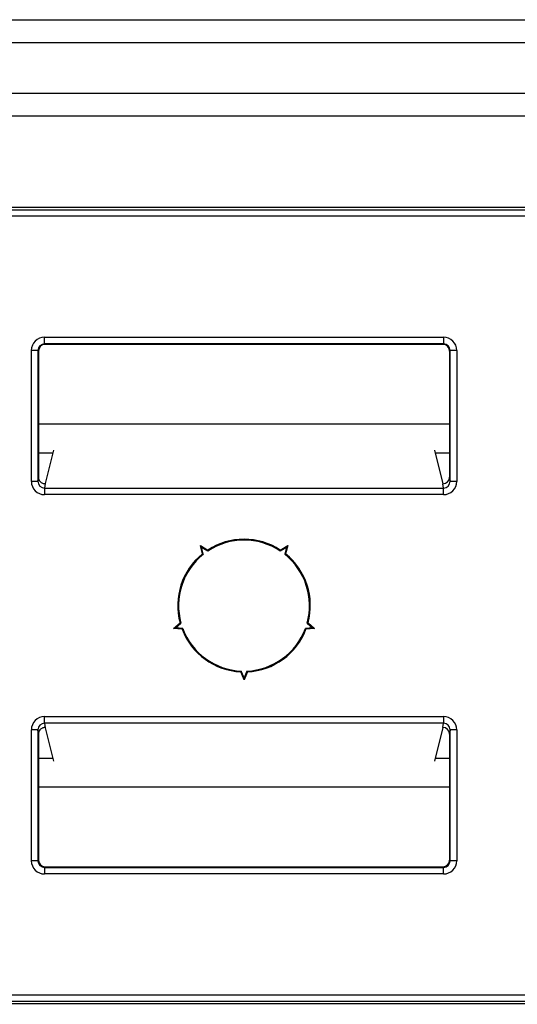
# Model space of a CAD drawing. Units: millimetres. Extents: x 30 to 832, y 10 to 584.
# Drawn here: x 120 to 138, y 212 to 249 of the extents above; entities that cross this region are included whole.
import ezdxf

# ---------------------------------------------------------------- set-up
doc = ezdxf.new("R2010")
doc.units = ezdxf.units.MM
doc.header["$LTSCALE"] = 2
doc.layers.get('0').update_dxf_attribs({"color": 1})
doc.layers.add('152485', color=7, linetype='Continuous')
doc.layers.add('DIMENSION', color=3, linetype='Continuous')
doc.styles.add('SLDTEXTSTYLE0', font='TXT', dxfattribs={"width": 0.605})
doc.dimstyles.new('SLDDIMSTYLE0', dxfattribs={"dimtxt": 5, "dimasz": 5, "dimexe": 0, "dimexo": 0.0625, "dimgap": 1.25, "dimtad": 1, "dimrnd": 1e-09, "dimzin": 12, "dimdsep": 46, "dimtxsty": 'SLDTEXTSTYLE0', "dimsah": 1, "dimcen": 0.09, "dimadec": 0, "dimazin": 3, "dimtfac": 1, "dimtofl": 0, "dimtmove": 0, "dimatfit": 3, "dimfxl": 0, "dimfrac": 2, "dimtolj": 1, "dimtzin": 12, "dimarcsym": 0})

# ---------------------------------------------------------------- blocks, each defined once
blk = doc.blocks.new('1081620-M_003__D')
at = {"layer": 'DIMENSION'}
for p, q in [((87.628, 229.462), (87.628, 82.754)), ((362.48, 214.21), (362.48, 82.754)), ((362.48, 84.754), (87.628, 84.754))]:
    blk.add_line(p, q, dxfattribs=at)
for points in [[(87.628, 84.754), (92.628, 83.985), (92.628, 85.524)], [(362.48, 84.754), (357.48, 85.524), (357.48, 83.985)]]:
    blk.add_solid(points, dxfattribs=at)
at = {"layer": 'DIMENSION', "insert": (216.46, 91.2), "char_height": 5, "attachment_point": 1, "style": 'SLDTEXTSTYLE0'}
blk.add_mtext('274.9', dxfattribs=at)
blk = doc.blocks.new('1081620-M_003_Front_view')
for p, q in [((-126.5, 127.027), (-17.387, 127.027)), ((-17.387, 126.161), (-126.5, 126.161)), ((-126.5, 124.256), (-19.292, 124.256)), ((-19.292, 123.39), (-126.5, 123.39)), ((-130.939, 119.869), (-73.481, 119.869)), ((-73.4, 119.95), (-127.768, 119.95)), ((-73.481, 119.619), (-130.939, 119.619)), ((-104.52, 115.063), (-89.48, 115.063)), ((-104.52, 114.813), (-104.52, 115.063)), ((-89.48, 115.063), (-89.48, 114.813)), ((-89.48, 114.813), (-104.52, 114.813)), ((-104.52, 114.813), (-104.5, 114.793)), ((-89.5, 114.793), (-104.5, 114.793)), ((-89.5, 114.793), (-89.48, 114.813)), ((-105.02, 109.632), (-105.02, 114.563)), ((-104.77, 114.563), (-105.02, 114.563)), ((-104.77, 114.563), (-104.77, 109.632)), ((-104.75, 114.543), (-104.77, 114.563)), ((-104.75, 114.543), (-104.75, 109.79)), ((-89.23, 114.563), (-89.25, 114.543)), ((-89.25, 114.543), (-89.25, 109.79)), ((-88.98, 114.563), (-89.23, 114.563)), ((-89.23, 109.632), (-89.23, 114.563)), ((-88.98, 114.563), (-88.98, 109.632)), ((-104.75, 111.794), (-89.25, 111.794)), ((-104.21, 110.7), (-104.75, 110.7)), ((-104.182, 110.813), (-104.497, 109.553)), ((-89.818, 110.813), (-89.5, 109.539)), ((-89.25, 110.7), (-89.79, 110.7)), ((-104.77, 109.632), (-105.02, 109.632)), ((-104.77, 109.632), (-104.75, 109.79)), ((-104.499, 109.551), (-104.52, 109.381)), ((-89.5, 109.539), (-89.5, 109.539)), ((-89.48, 109.381), (-89.5, 109.539)), ((-89.25, 109.79), (-89.23, 109.632)), ((-88.98, 109.632), (-89.23, 109.632)), ((-104.52, 109.381), (-89.48, 109.381)), ((-104.52, 109.381), (-104.52, 109.131)), ((-89.48, 109.131), (-104.52, 109.131)), ((-89.48, 109.131), (-89.48, 109.381)), ((-98.599, 107.151), (-98.646, 107.215)), ((-98.569, 106.896), (-98.646, 107.215)), ((-98.646, 107.215), (-98.366, 107.044)), ((-98.535, 106.884), (-98.599, 107.151)), ((-98.599, 107.151), (-98.365, 107.008)), ((-95.635, 107.008), (-95.401, 107.151)), ((-95.634, 107.044), (-95.354, 107.215)), ((-95.401, 107.151), (-95.465, 106.884)), ((-95.354, 107.215), (-95.431, 106.896)), ((-95.401, 107.151), (-95.354, 107.215)), ((-99.663, 104.085), (-99.413, 104.298)), ((-99.587, 104.109), (-99.379, 104.287)), ((-94.621, 104.287), (-94.413, 104.109)), ((-94.587, 104.298), (-94.337, 104.085)), ((-99.587, 104.109), (-99.663, 104.085)), ((-99.336, 104.059), (-99.663, 104.085)), ((-99.314, 104.088), (-99.587, 104.109)), ((-94.413, 104.109), (-94.686, 104.088)), ((-94.337, 104.085), (-94.664, 104.059)), ((-94.413, 104.109), (-94.337, 104.085)), ((-97, 102.15), (-97.126, 102.453)), ((-97, 102.23), (-97.105, 102.483)), ((-96.895, 102.483), (-97, 102.23)), ((-96.874, 102.453), (-97, 102.15)), ((-97, 102.23), (-97, 102.15)), ((-104.52, 100.769), (-89.48, 100.769)), ((-104.52, 100.519), (-104.52, 100.769)), ((-89.48, 100.769), (-89.48, 100.519)), ((-105.02, 95.337), (-105.02, 100.268)), ((-104.77, 100.268), (-105.02, 100.268)), ((-104.77, 100.268), (-104.77, 95.337)), ((-104.75, 100.11), (-104.77, 100.268)), ((-89.48, 100.519), (-104.52, 100.519)), ((-104.52, 100.519), (-104.499, 100.349)), ((-104.497, 100.347), (-104.182, 99.087)), ((-89.5, 100.361), (-89.818, 99.087)), ((-89.5, 100.361), (-89.48, 100.519)), ((-89.5, 100.361), (-89.5, 100.361)), ((-89.23, 100.268), (-89.25, 100.11)), ((-88.98, 100.268), (-89.23, 100.268)), ((-89.23, 95.337), (-89.23, 100.268)), ((-88.98, 100.268), (-88.98, 95.337)), ((-104.75, 100.11), (-104.75, 95.357)), ((-89.25, 100.11), (-89.25, 95.357)), ((-104.75, 99.2), (-104.21, 99.2)), ((-89.79, 99.2), (-89.25, 99.2)), ((-89.25, 98.106), (-104.75, 98.106)), ((-104.77, 95.337), (-104.75, 95.357)), ((-89.25, 95.357), (-89.23, 95.337)), ((-104.77, 95.337), (-105.02, 95.337)), ((-104.5, 95.107), (-104.52, 95.087)), ((-104.52, 95.087), (-104.52, 94.837)), ((-104.52, 95.087), (-89.48, 95.087)), ((-104.5, 95.107), (-89.5, 95.107)), ((-89.48, 95.087), (-89.5, 95.107)), ((-89.48, 94.837), (-89.48, 95.087)), ((-88.98, 95.337), (-89.23, 95.337)), ((-89.48, 94.837), (-104.52, 94.837)), ((-130.939, 90.281), (-73.481, 90.281)), ((-73.481, 90.031), (-130.939, 90.031)), ((-73.4, 89.95), (-127.768, 89.95))]:
    blk.add_line(p, q)
at = {"flags": 128}
for points in [[(-98.535, 106.884), (-98.545, 106.888), (-98.569, 106.896)], [(-98.365, 107.008), (-98.366, 107.018), (-98.366, 107.044)], [(-95.635, 107.008), (-95.634, 107.018), (-95.634, 107.044)], [(-95.465, 106.884), (-95.455, 106.888), (-95.431, 106.896)], [(-99.379, 104.287), (-99.389, 104.29), (-99.413, 104.298)], [(-94.621, 104.287), (-94.611, 104.29), (-94.587, 104.298)], [(-99.314, 104.088), (-99.32, 104.08), (-99.336, 104.059)], [(-94.686, 104.088), (-94.68, 104.08), (-94.664, 104.059)], [(-97.105, 102.483), (-97.111, 102.474), (-97.126, 102.453)], [(-96.895, 102.483), (-96.889, 102.474), (-96.874, 102.453)]]:
    blk.add_lwpolyline(points, dxfattribs=at)
for radius, start, end in [(2.5, 56.8791, 123.1209), (2.469, 56.4317, 123.5683), (2.5, 128.8791, 195.1209), (2.469, 128.4317, 195.5683), (2.469, 344.4317, 51.5683), (2.5, 344.8791, 51.1209), (2.5, 200.8791, 267.1209), (2.469, 200.4317, 267.5683), (2.469, 272.4317, 339.5683), (2.5, 272.8791, 339.1209)]:
    blk.add_arc((-97, 104.95), radius, start, end)
for centre, major_axis, ratio, start_param, end_param in [((-104.52, 114.563), (0.354, -0.354), 0.999924, 2.356233, 3.926953), ((-89.48, 114.563), (-0.354, -0.354), 0.999924, 2.356233, 3.926953), ((-104.52, 114.563), (0.177, -0.177), 0.999772, 2.356233, 3.926953), ((-104.5, 114.543), (0.177, -0.177), 0.999924, 2.356233, 3.926953), ((-89.5, 114.543), (-0.177, -0.177), 0.999924, 2.356233, 3.926953), ((-89.48, 114.563), (0.177, 0.177), 0.999772, 5.497825, 7.068545), ((-104.52, 109.633), (0.062, 0.497), 0.997526, 1.695259, 3.265447), ((-104.52, 109.633), (0.031, 0.25), 0.992621, 1.695259, 3.265447), ((-104.5, 109.79), (0.031, 0.249), 0.997526, 1.695259, 2.361475), ((-104.697, 109.553), (0.2, 0), 0.069927, 6.137773, 6.265732), ((-89.5, 109.79), (-0.031, 0.249), 0.997526, 3.017739, 4.587926), ((-89.48, 109.633), (-0.062, 0.497), 0.997526, 3.017739, 4.587926), ((-89.48, 109.633), (-0.031, 0.25), 0.992621, 3.017739, 4.587926), ((-104.52, 100.267), (-0.062, 0.497), 0.997526, 6.159331, 7.729519), ((-89.48, 100.267), (0.062, 0.497), 0.997526, 4.836852, 6.407039), ((-104.52, 100.267), (-0.031, 0.25), 0.992621, 6.159331, 7.729519), ((-104.5, 100.11), (-0.031, 0.249), 0.997526, 0.780118, 1.446334), ((-104.697, 100.347), (0.2, 0), 0.069927, 0.017453, 0.145412), ((-89.5, 100.11), (0.031, 0.249), 0.997526, 4.836852, 6.407039), ((-89.48, 100.267), (0.031, 0.25), 0.992621, 4.836852, 6.407039), ((-104.5, 95.357), (-0.177, -0.177), 0.999924, 5.497825, 7.068545), ((-89.5, 95.357), (0.177, -0.177), 0.999924, 5.497825, 7.068545), ((-104.52, 95.337), (-0.354, -0.354), 0.999924, 5.497825, 7.068545), ((-104.52, 95.337), (0.177, 0.177), 0.999772, 2.356233, 3.926953), ((-89.48, 95.337), (0.354, -0.354), 0.999924, 5.497825, 7.068545), ((-89.48, 95.337), (0.177, -0.177), 0.999772, 5.497825, 7.068545)]:
    blk.add_ellipse(centre, major_axis=major_axis, ratio=ratio, start_param=start_param, end_param=end_param)
for points, knots in [([(-104.697, 109.635), (-104.682, 109.619), (-104.654, 109.588), (-104.602, 109.56), (-104.556, 109.548), (-104.52, 109.547), (-104.504, 109.549), (-104.5, 109.551), (-104.499, 109.551)], [0, 0, 0, 0, 0.200366, 0.401987, 0.579816, 0.754823, 0.949635, 1, 1, 1, 1]), ([(-104.499, 100.349), (-104.504, 100.35), (-104.514, 100.353), (-104.555, 100.352), (-104.604, 100.339), (-104.653, 100.311), (-104.682, 100.284), (-104.695, 100.267), (-104.697, 100.265)], [0, 0, 0, 0, 0.211155, 0.422754, 0.620945, 0.795989, 0.973491, 1, 1, 1, 1])]:
    blk.add_open_spline(points, degree=3, knots=knots)

msp = doc.modelspace()

# ---------------------------------------------------------------- block references
at = {"layer": '152485'}
msp.add_blockref('1081620-M_003_Front_view', (225.054, 121.952), dxfattribs=at)

# ---------------------------------------------------------------- dimensions: what is measured, and where the dimension line sits
at = {"layer": 'DIMENSION'}
dim = msp.add_linear_dim(base=(87.628, 84.754), p1=(362.48, 218.21), p2=(87.628, 233.462), angle=0, dimstyle='SLDDIMSTYLE0', dxfattribs=at)
dim.commit()
dim.dimension.update_dxf_attribs({"geometry": '1081620-M_003__D', "text_midpoint": (225.054, 84.754), "dimtype": 160})

doc.saveas('drawing.dxf')
